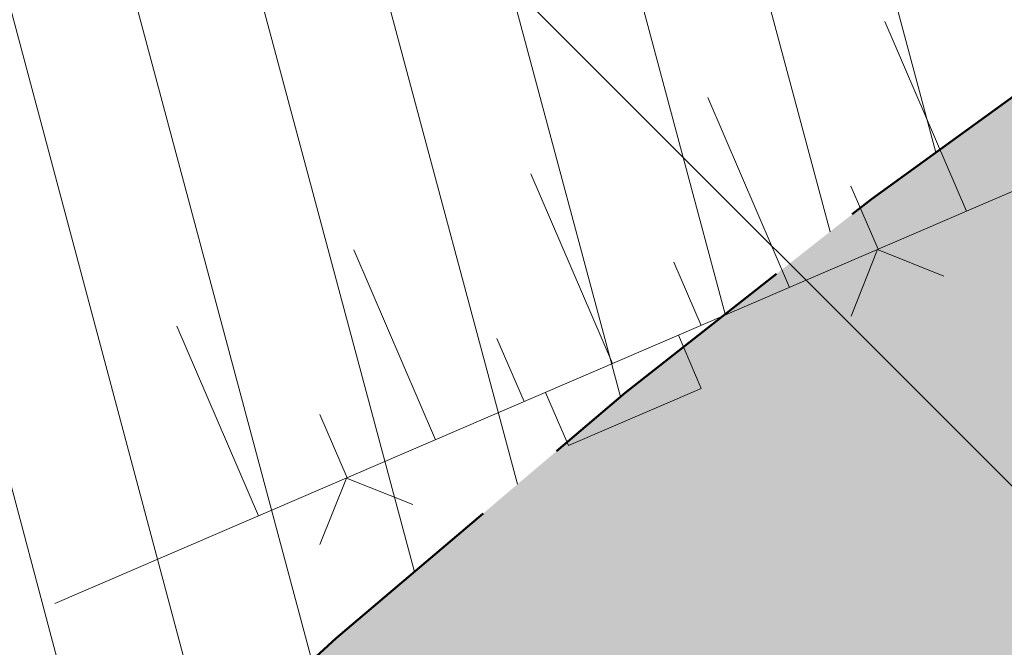
# Model space of a CAD drawing. Units: millimetres. Extents: x 7526349 to 7527866, y 4826781 to 4827692.
# Drawn here: x 7527304 to 7527309, y 4827282 to 4827285 of the extents above; entities that cross this region are included whole.
import ezdxf

# ---------------------------------------------------------------- set-up
doc = ezdxf.new("R2010")
doc.units = ezdxf.units.MM
doc.header["$LTSCALE"] = 0.5
doc.linetypes.add('CRTICE', pattern=[3, 2, -1])
doc.layers.get('0').update_dxf_attribs({"lineweight": 15})
for name, color, linetype, lineweight in [('003_pruzno zemljiste-zastita', 251, 'Continuous', 9), ('Detalj_Linije', 1, 'Continuous', 15), ('granica pdr-a konacna', 80, 'Continuous', 35), ('Javno-ulica', 20, 'Continuous', 100), ('R.Linija', 244, 'CRTICE', 30), ('Topografski_Znaci', 1, 'Continuous', 15)]:
    doc.layers.add(name, color=color, linetype=linetype, lineweight=lineweight)
doc.layers.add('153_industrija_SRAFURA', color=7, linetype='Continuous', lineweight=30, true_color=0xb3dbe6)
doc.layers.get('0').off()
doc.layers.get('0').freeze()

# ---------------------------------------------------------------- blocks, each defined once
blk = doc.blocks.new('L22')
at = {"linetype": 'Continuous'}
for p, q in [((-0.8808063025982535, 0.1312499439999994), (-0.7495563585982544, 0)), ((-0.7495563585982544, 0), (-0.6183064145982541, 0.1312499439999994)), ((-0.1870565985982546, 0.1499999360000004), (0.1879432414017463, 0.1499999360000004)), ((-0.1870565985982546, 0), (-0.1870565985982546, 0.1499999360000004)), ((0.1879432414017463, 0.1499999360000004), (0.1879432414017463, 0)), ((0.6191930574017457, 0.1312499439999994), (0.7504430014017462, 0)), ((0.7504430014017462, 0), (0.8816929454017453, 0.1312499439999994))]:
    blk.add_line(p, q, dxfattribs=at)

msp = doc.modelspace()

# ---------------------------------------------------------------- hatches: boundary and pattern name
at = {"layer": '003_pruzno zemljiste-zastita'}
h = msp.add_hatch(dxfattribs=at)
h.set_pattern_fill('ANSI37', color=256, scale=3)
h.set_pattern_definition([(45, (0, 0), (-6.735192090801863, 6.735192090801865), []), (135, (0, 0), (-6.735192090801865, -6.735192090801863), [])])
h.paths.add_polyline_path([(7526411.856407397, 4827030.446216512), (7526411.856407401, 4826946.016696273), (7526418.459699806, 4826946.640455763), (7526429.51967512, 4826948.094703448), (7526442.604256633, 4826950.569075997), (7526459.929846567, 4826953.807109177), (7526478.775355147, 4826957.757970355), (7526499.516918533, 4826961.982547528), (7526510.034644599, 4826964.058683679), (7526520.234587279, 4826966.097255494), (7526528.953116661, 4826967.887560541), (7526538.774409362, 4826969.695488862), (7526550.535587319, 4826972.021604702), (7526557.673651222, 4826972.884485318), (7526566.002915813, 4826973.885807517), (7526578.589857361, 4826975.047610688), (7526587.429251187, 4826975.951802785), (7526599.235050458, 4826977.579059906), (7526610.829785241, 4826979.202796986), (7526624.886242881, 4826981.633262907), (7526633.954314712, 4826983.555461916), (7526692.910295276, 4826995.191023246), (7526836.255069005, 4827024.672593166), (7526886.095464119, 4827034.791405968), (7526932.447272706, 4827043.782946544), (7526943.642183994, 4827046.627133213), (7526956.62586339, 4827050.535381566), (7526974.459958637, 4827055.907475975), (7526986.698692367, 4827059.783254012), (7526995.520694696, 4827062.632833887), (7527006.162013085, 4827066.455550911), (7527029.24776952, 4827074.937071928), (7527048.556800775, 4827082.041367563), (7527068.397856055, 4827090.745318924), (7527086.322245716, 4827099.104225593), (7527108.175160502, 4827109.095204467), (7527121.305288385, 4827116.469788605), (7527132.215087688, 4827123.478371483), (7527140.018547266, 4827129.397356946), (7527147.778221727, 4827135.297686406), (7527161.987035437, 4827148.382996514), (7527182.178643158, 4827166.893746627), (7527194.117872378, 4827178.138016972), (7527216.868726808, 4827198.087042768), (7527235.41495724, 4827215.946329662), (7527240.121843248, 4827220.905841559), (7527312.214994205, 4827275.13604861), (7527377.394797818, 4827323.747131352), (7527425.082281387, 4827360.055140253), (7527435.642000837, 4827369.152036288), (7527448.865928663, 4827380.845820189), (7527465.665308386, 4827396.546574513), (7527474.317281735, 4827406.153680068), (7527486.542040839, 4827418.594100333), (7527497.927461493, 4827430.851376828), (7527517.482645754, 4827455.057066911), (7527538.184673276, 4827483.522454151), (7527552.72117962, 4827505.436854533), (7527563.049220813, 4827517.943819765), (7527527.821991956, 4827553.809359215), (7527512.872483224, 4827535.705927739), (7527500.372400488, 4827519.576256947), (7527491.283657948, 4827507.274737732), (7527477.955913193, 4827490.919823075), (7527461.771598519, 4827470.703479899), (7527449.316641585, 4827457.988619429), (7527426.964952594, 4827435.462282957), (7527403.125822977, 4827413.739058762), (7527380.513038337, 4827395.010569741), (7527343.652450828, 4827366.904103448), (7527312.487800019, 4827343.501245493), (7527293.14373958, 4827328.788241826), (7527274.832818981, 4827315.214000963), (7527264.751681617, 4827307.852128638), (7527235.048713448, 4827285.850743558), (7527216.977393136, 4827272.027258957), (7527198.991914437, 4827260.259914021), (7527185.99803966, 4827252.435713423), (7527167.984230173, 4827243.311868122), (7527154.345930061, 4827236.632835187), (7527131.518653434, 4827223.741119494), (7527103.154252633, 4827207.778374056), (7527057.44732671, 4827182.526720721), (7527023.514439013, 4827165.698249361), (7526994.86655004, 4827152.916049024), (7526976.759918093, 4827146.193023008), (7526958.931688681, 4827139.741029555), (7526943.110913779, 4827134.957561214), (7526925.247875309, 4827130.350944083), (7526888.286553153, 4827122.452366412), (7526804.63083023, 4827105.008468667), (7526744.144326246, 4827093.194923328), (7526660.458842793, 4827076.101442511), (7526610.952135013, 4827065.66176076), (7526597.630105928, 4827062.397322385), (7526588.819482302, 4827060.036055037), (7526580.551646708, 4827057.546834429), (7526570.144274892, 4827054.096782753), (7526560.276902432, 4827050.83262847), (7526543.981071438, 4827046.524759773), (7526538.163835673, 4827045.169326713), (7526528.491462961, 4827042.859445667), (7526519.936624529, 4827040.996222666), (7526509.779259346, 4827038.585442988), (7526493.472504723, 4827035.181969443), (7526475.36447279, 4827032.506379304), (7526463.90914675, 4827031.297959638), (7526461.068917415, 4827031.097611305), (7526426.597454246, 4827030.50570111), (7526420.069478583, 4827030.616265869)])
at = {"layer": '153_industrija_SRAFURA'}
h = msp.add_hatch(color=256, dxfattribs=at)
h.paths.add_polyline_path([(7527314.125210208, 4827292.832758633), (7527312.578210493, 4827292.360442852), (7527313.488863225, 4827292.63246774), (7527314.402111794, 4827292.823261928), (7527314.9914964, 4827292.893064352)], flags=17)
h.paths.add_polyline_path([(7527311.667060259, 4827292.010765536), (7527312.578210493, 4827292.360442852), (7527311.124464853, 4827291.806327282), (7527309.804834613, 4827291.089144088), (7527310.746825422, 4827291.586613352)], flags=17)
h.paths.add_polyline_path([(7527342.128908207, 4827318.390812386), (7527342.196712075, 4827317.752896382), (7527342.205638353, 4827317.190107371)], flags=17)
h.paths.add_polyline_path([(7527342.065979692, 4827316.199965336), (7527342.161302155, 4827316.67898823), (7527342.205638353, 4827317.190107371)], flags=17)
h.paths.add_polyline_path([(7527341.418341628, 4827314.764947961), (7527341.561633533, 4827315.01222575), (7527340.568538327, 4827313.680391277), (7527341.044061219, 4827314.240817102)], flags=17)
h.paths.add_polyline_path([(7527338.481640085, 4827311.701869897), (7527339.271990348, 4827312.410947938), (7527337.631624619, 4827310.946047673)], flags=17)
h.paths.add_polyline_path([(7527341.810431445, 4827319.951002003), (7527341.601562774, 4827320.754748178), (7527341.599986156, 4827320.753572335), (7527341.99930161, 4827319.122059071)], flags=17)
h.paths.add_polyline_path([(7527331.687202557, 4827303.161034698), (7527331.219098377, 4827302.178591291), (7527330.768929808, 4827301.244501743), (7527330.320245504, 4827300.367215496), (7527329.856283183, 4827299.54890109)], flags=17)
h.paths.add_polyline_path([(7527327.603106812, 4827296.615594469), (7527328.219813464, 4827297.301533546), (7527328.806922041, 4827298.022804594), (7527329.354571562, 4827298.772773826), (7527329.856283183, 4827299.54890109)], flags=17)
h.paths.add_polyline_path([(7527325.055449878, 4827294.350687933), (7527325.681212532, 4827294.832624654), (7527323.896273297, 4827293.588899508), (7527324.459024014, 4827293.935863214)], flags=17)
h.paths.add_polyline_path([(7527321.917490521, 4827292.785526089), (7527322.382995626, 4827292.910194929), (7527320.984236176, 4827292.659198985), (7527321.456372527, 4827292.702936922)], flags=17)
h.paths.add_polyline_path([(7527319.264822916, 4827292.733142214), (7527319.898403979, 4827292.679419182), (7527318.575701116, 4827292.803302657)], flags=17)
h.paths.add_polyline_path([(7527144.728999999, 4827114.619), (7527144.728999998, 4827114.619)], flags=17)
edge = h.paths.add_edge_path()
edge.add_line((7527135.839999999, 4827149.95), (7527137.06, 4827144.47))
edge.add_line((7527137.06, 4827144.47), (7527141.56, 4827124.249999999))
edge.add_line((7527141.56, 4827124.249999999), (7527142.836278414, 4827119.621902071))
edge.add_line((7527142.836278414, 4827119.621902071), (7527144.728999998, 4827114.619))
edge.add_line((7527144.728999998, 4827114.619), (7527181.834, 4827122.082999999))
edge.add_line((7527181.834, 4827122.082999999), (7527190.412999999, 4827123.625))
edge.add_line((7527190.412999999, 4827123.625), (7527200.129999997, 4827130.95))
edge.add_line((7527200.129999997, 4827130.95), (7527216.89, 4827134.65))
edge.add_line((7527216.89, 4827134.65), (7527232.150000002, 4827138.360000001))
edge.add_line((7527232.150000002, 4827138.360000001), (7527248.119266572, 4827142.135614695))
edge.add_line((7527248.119266572, 4827142.135614695), (7527251.31, 4827142.89))
edge.add_line((7527251.31, 4827142.89), (7527275.346, 4827152.343999999))
edge.add_line((7527275.346, 4827152.343999999), (7527297.79, 4827160.111999999))
edge.add_line((7527297.79, 4827160.111999999), (7527328.651000001, 4827178.041999999))
edge.add_line((7527328.651000001, 4827178.041999999), (7527354.996, 4827196.848999999))
edge.add_line((7527354.996, 4827196.848999999), (7527358.922999999, 4827200.2))
edge.add_line((7527358.922999999, 4827200.2), (7527383.025895342, 4827230.45353117))
edge.add_line((7527383.025895342, 4827230.45353117), (7527393.289, 4827246.407))
edge.add_line((7527393.289, 4827246.407), (7527391.929999999, 4827247.466))
edge.add_line((7527391.929999999, 4827247.466), (7527399.201000004, 4827260.782999997))
edge.add_line((7527399.201000004, 4827260.782999997), (7527417.374352098, 4827296.238453981))
edge.add_line((7527417.374352098, 4827296.238453981), (7527437.459322514, 4827335.252884147))
edge.add_line((7527437.459322514, 4827335.252884147), (7527462.609099306, 4827379.602561446))
edge.add_line((7527462.609099306, 4827379.602561446), (7527466.026142636, 4827386.397203069))
edge.add_line((7527466.026142636, 4827386.397203069), (7527475.114370751, 4827406.964830804))
edge.add_line((7527475.114370751, 4827406.964830804), (7527489.143420295, 4827421.394684362))
edge.add_line((7527489.143420295, 4827421.394684362), (7527498.181656889, 4827440.223488937))
edge.add_arc((7527757.924045254, 4827312.659548185), 289.3763419739436, 147.5597999465916, 153.8435537368161, ccw=False)
edge.add_line((7527513.704369495, 4827467.886534453), (7527532.011170562, 4827499.436080231))
edge.add_line((7527532.011170562, 4827499.436080231), (7527550.791257294, 4827528.002495136))
edge.add_line((7527550.791257294, 4827528.002495136), (7527548.740000002, 4827529.369999998))
edge.add_line((7527548.740000002, 4827529.369999998), (7527548.398762349, 4827530.041921553))
edge.add_line((7527548.398762349, 4827530.041921553), (7527537.437558785, 4827516.768214626))
edge.add_line((7527537.437558785, 4827516.768214626), (7527522.577779085, 4827494.366465939))
edge.add_line((7527522.577779085, 4827494.366465939), (7527502.400162521, 4827466.622146286))
edge.add_line((7527502.400162521, 4827466.622146286), (7527483.560080604, 4827443.301620233))
edge.add_line((7527483.560080604, 4827443.301620233), (7527472.802834787, 4827431.720622013))
edge.add_line((7527472.802834787, 4827431.720622013), (7527460.475482812, 4827419.175799007))
edge.add_line((7527460.475482812, 4827419.175799007), (7527452.094211653, 4827409.869279732))
edge.add_line((7527452.094211653, 4827409.869279732), (7527436.083621041, 4827394.905730251))
edge.add_line((7527436.083621041, 4827394.905730251), (7527423.147866591, 4827383.466775103))
edge.add_line((7527423.147866591, 4827383.466775103), (7527413.116049518, 4827374.824651862))
edge.add_line((7527413.116049518, 4827374.824651862), (7527365.960135737, 4827338.921366364))
edge.add_line((7527365.960135737, 4827338.921366364), (7527345.904206904, 4827323.963659192))
edge.add_line((7527345.904206904, 4827323.963659192), (7527346.105923745, 4827323.236648834))
edge.add_line((7527346.105923745, 4827323.236648834), (7527346.399561427, 4827322.17112754))
edge.add_line((7527346.399561427, 4827322.17112754), (7527346.66870492, 4827321.135438359))
edge.add_line((7527346.66870492, 4827321.135438359), (7527346.9013602, 4827320.114324437))
edge.add_line((7527346.9013602, 4827320.114324437), (7527347.082522701, 4827319.092196794))
edge.add_line((7527347.082522701, 4827319.092196794), (7527347.192511346, 4827318.057395752))
edge.add_line((7527347.192511346, 4827318.057395752), (7527347.209072415, 4827317.013244102))
edge.add_line((7527347.209072415, 4827317.013244102), (7527347.118828925, 4827315.972893869))
edge.add_line((7527347.118828925, 4827315.972893869), (7527346.914634469, 4827314.946757769))
edge.add_line((7527346.914634469, 4827314.946757769), (7527346.594576306, 4827313.945641017))
edge.add_line((7527346.594576306, 4827313.945641017), (7527346.162362413, 4827312.979188725))
edge.add_line((7527346.162362413, 4827312.979188725), (7527345.625396449, 4827312.052550511))
edge.add_line((7527345.625396449, 4827312.052550511), (7527344.991709094, 4827311.165154077))
edge.add_line((7527344.991709094, 4827311.165154077), (7527344.269975991, 4827310.314558075))
edge.add_line((7527344.269975991, 4827310.314558075), (7527343.47981646, 4827309.50337322))
edge.add_line((7527343.47981646, 4827309.50337322), (7527342.653318868, 4827308.727220012))
edge.add_line((7527342.653318868, 4827308.727220012), (7527341.812376337, 4827307.972752138))
edge.add_line((7527341.812376337, 4827307.972752138), (7527340.976797769, 4827307.22976702))
edge.add_line((7527340.976797769, 4827307.22976702), (7527340.167694831, 4827306.49250083))
edge.add_line((7527340.167694831, 4827306.49250083), (7527339.407109439, 4827305.758766302))
edge.add_line((7527339.407109439, 4827305.758766302), (7527338.717199801, 4827305.029707859))
edge.add_line((7527338.717199801, 4827305.029707859), (7527338.113747469, 4827304.303628819))
edge.add_line((7527338.113747469, 4827304.303628819), (7527337.585124917, 4827303.553896179))
edge.add_line((7527337.585124917, 4827303.553896179), (7527337.09888751, 4827302.751143525))
edge.add_line((7527337.09888751, 4827302.751143525), (7527336.636984759, 4827301.890751327))
edge.add_line((7527336.636984759, 4827301.890751327), (7527336.185314735, 4827300.977386582))
edge.add_line((7527336.185314735, 4827300.977386582), (7527335.728134225, 4827300.017869445))
edge.add_line((7527335.728134225, 4827300.017869445), (7527335.247448615, 4827299.020457602))
edge.add_line((7527335.247448615, 4827299.020457602), (7527334.722836325, 4827297.994713885))
edge.add_line((7527334.722836325, 4827297.994713885), (7527334.134187076, 4827296.956482654))
edge.add_line((7527334.134187076, 4827296.956482654), (7527333.47642766, 4827295.93895588))
edge.add_line((7527333.47642766, 4827295.93895588), (7527332.767514971, 4827294.968147548))
edge.add_line((7527332.767514971, 4827294.968147548), (7527332.020066568, 4827294.049896815))
edge.add_line((7527332.020066568, 4827294.049896815), (7527331.243317915, 4827293.185949173))
edge.add_line((7527331.243317915, 4827293.185949173), (7527330.446033278, 4827292.378309398))
edge.add_line((7527330.446033278, 4827292.378309398), (7527329.636498556, 4827291.629176183))
edge.add_line((7527329.636498556, 4827291.629176183), (7527328.822420464, 4827290.940862043))
edge.add_line((7527328.822420464, 4827290.940862043), (7527328.010098703, 4827290.315245159))
edge.add_line((7527328.010098703, 4827290.315245159), (7527327.200629191, 4827289.752244815))
edge.add_line((7527327.200629191, 4827289.752244815), (7527326.386796482, 4827289.250476616))
edge.add_line((7527326.386796482, 4827289.250476616), (7527325.563009555, 4827288.811334018))
edge.add_line((7527325.563009555, 4827288.811334018), (7527324.725753012, 4827288.437717014))
edge.add_line((7527324.725753012, 4827288.437717014), (7527323.87347655, 4827288.133160619))
edge.add_line((7527323.87347655, 4827288.133160619), (7527323.006927138, 4827287.901086453))
edge.add_line((7527323.006927138, 4827287.901086453), (7527322.128943174, 4827287.743833935))
edge.add_line((7527322.128943174, 4827287.743833935), (7527321.247658237, 4827287.662193142))
edge.add_line((7527321.247658237, 4827287.662193142), (7527320.387067609, 4827287.651039486))
edge.add_line((7527320.387067609, 4827287.651039486), (7527319.570061288, 4827287.689317938))
edge.add_line((7527319.570061288, 4827287.689317938), (7527318.800346692, 4827287.754584092))
edge.add_line((7527318.800346692, 4827287.754584092), (7527318.077548775, 4827287.828173163))
edge.add_line((7527318.077548775, 4827287.828173163), (7527317.402714091, 4827287.894608116))
edge.add_line((7527317.402714091, 4827287.894608116), (7527316.778548569, 4827287.941328344))
edge.add_line((7527316.778548569, 4827287.941328344), (7527316.208806106, 4827287.958883187))
edge.add_line((7527316.208806106, 4827287.958883187), (7527315.693046801, 4827287.941207211))
edge.add_line((7527315.693046801, 4827287.941207211), (7527315.208959474, 4827287.883875427))
edge.add_line((7527315.208959474, 4827287.883875427), (7527314.717847068, 4827287.781273137))
edge.add_line((7527314.717847068, 4827287.781273137), (7527314.191833214, 4827287.62414534))
edge.add_line((7527314.191833214, 4827287.62414534), (7527313.611364833, 4827287.401375683))
edge.add_line((7527313.611364833, 4827287.401375683), (7527312.962382649, 4827287.102248548))
edge.add_line((7527312.962382649, 4827287.102248548), (7527312.234911621, 4827286.718068074))
edge.add_line((7527312.234911621, 4827286.718068074), (7527311.421151527, 4827286.24245805))
edge.add_line((7527311.421151527, 4827286.24245805), (7527310.517841451, 4827285.6733104))
edge.add_line((7527310.517841451, 4827285.6733104), (7527309.526883708, 4827285.008414419))
edge.add_line((7527309.526883708, 4827285.008414419), (7527308.418482194, 4827284.205254369))
edge.add_line((7527308.418482194, 4827284.205254369), (7527307.140033692, 4827283.199582427))
edge.add_line((7527307.140033692, 4827283.199582427), (7527305.641421543, 4827281.926869893))
edge.add_line((7527305.641421543, 4827281.926869893), (7527303.877767382, 4827280.325673204))
edge.add_line((7527303.877767382, 4827280.325673204), (7527301.80695228, 4827278.336828993))
edge.add_line((7527301.80695228, 4827278.336828993), (7527299.387893239, 4827275.902454881))
edge.add_line((7527299.387893239, 4827275.902454881), (7527296.579315139, 4827272.964854858))
edge.add_line((7527296.579315139, 4827272.964854858), (7527293.358413936, 4827269.489473979))
edge.add_line((7527293.358413936, 4827269.489473979), (7527289.780499898, 4827265.537915969))
edge.add_line((7527289.780499898, 4827265.537915969), (7527285.92109914, 4827261.196826803))
edge.add_line((7527285.92109914, 4827261.196826803), (7527281.854986517, 4827256.552210563))
edge.add_line((7527281.854986517, 4827256.552210563), (7527277.656371907, 4827251.689527636))
edge.add_line((7527277.656371907, 4827251.689527636), (7527273.399201807, 4827246.693988556))
edge.add_line((7527273.399201807, 4827246.693988556), (7527269.157316385, 4827241.650717339))
edge.add_line((7527269.157316385, 4827241.650717339), (7527265.004323702, 4827236.644593219))
edge.add_line((7527265.004323702, 4827236.644593219), (7527261.002317552, 4827231.749334188))
edge.add_line((7527261.002317552, 4827231.749334188), (7527257.171014979, 4827226.998370803))
edge.add_line((7527257.171014979, 4827226.998370803), (7527253.520304015, 4827222.415987441))
edge.add_line((7527253.520304015, 4827222.415987441), (7527250.060244665, 4827218.026683224))
edge.add_line((7527250.060244665, 4827218.026683224), (7527246.800847374, 4827213.854898435))
edge.add_line((7527246.800847374, 4827213.854898435), (7527243.752054406, 4827209.924989908))
edge.add_line((7527243.752054406, 4827209.924989908), (7527240.923706152, 4827206.261187777))
edge.add_line((7527240.923706152, 4827206.261187777), (7527238.325947299, 4827202.888127348))
edge.add_line((7527238.325947299, 4827202.888127348), (7527235.967542362, 4827199.825319569))
edge.add_line((7527235.967542362, 4827199.825319569), (7527233.847043335, 4827197.065643582))
edge.add_line((7527233.847043335, 4827197.065643582), (7527231.958933081, 4827194.593388736))
edge.add_line((7527231.958933081, 4827194.593388736), (7527230.297714122, 4827192.392977255))
edge.add_line((7527230.297714122, 4827192.392977255), (7527228.858330363, 4827190.449634292))
edge.add_line((7527228.858330363, 4827190.449634292), (7527227.636332034, 4827188.74987608))
edge.add_line((7527227.636332034, 4827188.74987608), (7527226.628064881, 4827187.282352933))
edge.add_line((7527226.628064881, 4827187.282352933), (7527225.830354592, 4827186.038679593))
edge.add_line((7527225.830354592, 4827186.038679593), (7527225.236373925, 4827185.010789675))
edge.add_line((7527225.236373925, 4827185.010789675), (7527224.843963701, 4827184.217626203))
edge.add_line((7527224.843963701, 4827184.217626203), (7527220.877486797, 4827187.461020737))
edge.add_line((7527220.877486797, 4827187.461020737), (7527221.559155202, 4827188.640655231))
edge.add_line((7527221.559155202, 4827188.640655231), (7527222.46216058, 4827190.048489255))
edge.add_line((7527222.46216058, 4827190.048489255), (7527223.545462391, 4827191.625224637))
edge.add_line((7527223.545462391, 4827191.625224637), (7527224.819299658, 4827193.397089133))
edge.add_line((7527224.819299658, 4827193.397089133), (7527226.293431694, 4827195.387346438))
edge.add_line((7527226.293431694, 4827195.387346438), (7527227.976821563, 4827197.617125133))
edge.add_line((7527227.976821563, 4827197.617125133), (7527229.877827192, 4827200.106264747))
edge.add_line((7527229.877827192, 4827200.106264747), (7527232.004363267, 4827202.873797589))
edge.add_line((7527232.004363267, 4827202.873797589), (7527234.364327529, 4827205.938630387))
edge.add_line((7527234.364327529, 4827205.938630387), (7527236.964086957, 4827209.314288932))
edge.add_line((7527236.964086957, 4827209.314288932), (7527239.797832869, 4827212.98508254))
edge.add_line((7527239.797832869, 4827212.98508254), (7527242.855538978, 4827216.926480143))
edge.add_line((7527242.855538978, 4827216.926480143), (7527246.126875432, 4827221.113546258))
edge.add_line((7527246.126875432, 4827221.113546258), (7527245.329999999, 4827227.010000002))
edge.add_line((7527245.329999999, 4827227.010000002), (7527238.339999999, 4827234.07))
edge.add_line((7527238.339999999, 4827234.07), (7527238.11563036, 4827233.906953584))
edge.add_line((7527238.11563036, 4827233.906953584), (7527233.394400029, 4827238.887499992))
edge.add_line((7527233.394400029, 4827238.887499992), (7527232.997670916, 4827239.322246301))
edge.add_line((7527232.997670916, 4827239.322246301), (7527227.432471849, 4827235.135969329))
edge.add_line((7527227.432471849, 4827235.135969329), (7527224.13, 4827231.58))
edge.add_line((7527224.13, 4827231.58), (7527217.54, 4827226.07))
edge.add_line((7527217.54, 4827226.07), (7527210.63, 4827219.53))
edge.add_line((7527210.63, 4827219.53), (7527201.210000003, 4827210.53))
edge.add_line((7527201.210000003, 4827210.53), (7527193.030000001, 4827202.780000001))
edge.add_line((7527193.030000001, 4827202.780000001), (7527184.940741172, 4827195.115971158))
edge.add_line((7527184.940741172, 4827195.115971158), (7527181.33734823, 4827192.201171645))
edge.add_line((7527181.33734823, 4827192.201171645), (7527169.24511925, 4827180.812807347))
edge.add_line((7527169.24511925, 4827180.812807347), (7527149.13174742, 4827162.373780401))
edge.add_line((7527149.13174742, 4827162.373780401), (7527135.839999999, 4827149.95))
at = {"layer": 'granica pdr-a konacna', "linetype": 'ByBlock', "lineweight": 0}
h = msp.add_hatch(dxfattribs=at)
h.set_pattern_fill('ANSI31', color=5, scale=0.2, angle=60.0001403060998)
h.set_pattern_definition([(105.0001403060998, (0, 0), (-0.6133624972306508, -0.1643515956447634), [])])
h.paths.add_polyline_path([(7527224.843963701, 4827184.217626203), (7527220.877486793, 4827187.461020733), (7527221.559155195, 4827188.640655223), (7527222.462160572, 4827190.048489272), (7527223.545462391, 4827191.625224656), (7527224.819299717, 4827193.397089194), (7527226.293431676, 4827195.387346426), (7527227.976821619, 4827197.617125167), (7527229.877827087, 4827200.106264499), (7527232.00436341, 4827202.873798001), (7527234.364327529, 4827205.938630387), (7527236.964087168, 4827209.314289085), (7527239.797832675, 4827212.985082436), (7527242.855538944, 4827216.926480162), (7527246.12687543, 4827221.113546257), (7527249.601613537, 4827225.521471476), (7527253.269593108, 4827230.125530444), (7527257.120703301, 4827234.901056058), (7527261.144661649, 4827239.823167045), (7527265.319947203, 4827244.856163563), (7527269.583148412, 4827249.924777603), (7527273.861300613, 4827254.944937908), (7527278.081671673, 4827259.83281837), (7527282.171635476, 4827264.504679178), (7527286.058829192, 4827268.877030136), (7527289.671455357, 4827272.866925294), (7527292.938467365, 4827276.392060118), (7527295.80721959, 4827279.392598583), (7527298.30141838, 4827281.902588157), (7527300.464915499, 4827283.980445667), (7527302.341754854, 4827285.684401594), (7527303.974944533, 4827287.071405546), (7527305.404733009, 4827288.196126763), (7527306.666130615, 4827289.110149481), (7527307.791660978, 4827289.865338709), (7527308.826241612, 4827290.517195866), (7527309.804834601, 4827291.089144083), (7527310.746825431, 4827291.586613358), (7527311.667060267, 4827292.010765539), (7527312.578210486, 4827292.360442847), (7527313.488863229, 4827292.63246774), (7527314.402111787, 4827292.823261926), (7527315.312726207, 4827292.931108477), (7527316.200161049, 4827292.96152243), (7527317.042277622, 4827292.935575222), (7527317.834313695, 4827292.876289493), (7527318.575701132, 4827292.803302656), (7527319.26482294, 4827292.733142208), (7527319.898403972, 4827292.679419183), (7527320.471746667, 4827292.652556882), (7527320.984236176, 4827292.659198985), (7527321.456372527, 4827292.702936922), (7527321.917490529, 4827292.785526092), (7527322.382995628, 4827292.91019493), (7527322.862998111, 4827293.081721227), (7527323.365516808, 4827293.305964957), (7527323.896273295, 4827293.588899506), (7527324.459024014, 4827293.935863214), (7527325.055449876, 4827294.350687933), (7527325.681212531, 4827294.832624653), (7527326.322706226, 4827295.375016332), (7527326.967134212, 4827295.971361857), (7527327.603106813, 4827296.61559447), (7527328.219813458, 4827297.301533542), (7527328.806922047, 4827298.0228046), (7527329.354571564, 4827298.772773833), (7527329.856283182, 4827299.548901092), (7527330.320245503, 4827300.367215496), (7527330.768929832, 4827301.244501758), (7527331.219098457, 4827302.178591489), (7527331.687202527, 4827303.161034683), (7527332.192119935, 4827304.18207603), (7527332.754980204, 4827305.230523086), (7527333.398553967, 4827306.29302988), (7527334.141663398, 4827307.346964095), (7527334.974821228, 4827308.34942677), (7527335.853696216, 4827309.278173367), (7527336.747450926, 4827310.140375943), (7527337.631624624, 4827310.946047687), (7527338.481640212, 4827311.701870034), (7527339.271990371, 4827312.410947955), (7527339.975865015, 4827313.071947538), (7527340.568538333, 4827313.680391282), (7527341.044061213, 4827314.240817093), (7527341.418341631, 4827314.764947967), (7527341.704925437, 4827315.259503534), (7527341.916713506, 4827315.733072449), (7527342.065979691, 4827316.199965334), (7527342.161302152, 4827316.678988227), (7527342.205638353, 4827317.190107369), (7527342.196712074, 4827317.752896407), (7527342.128908205, 4827318.390812381), (7527341.999301612, 4827319.12205907), (7527341.810431448, 4827319.951002028), (7527341.601562776, 4827320.754748178), (7527345.904206905, 4827323.963659192), (7527346.105923926, 4827323.236648228), (7527346.399561443, 4827322.171127578), (7527346.66870494, 4827321.135438278), (7527346.901360195, 4827320.114324471), (7527347.082522701, 4827319.092196798), (7527347.192511346, 4827318.057395763), (7527347.209072415, 4827317.013244105), (7527347.118828926, 4827315.972893882), (7527346.914634467, 4827314.946757764), (7527346.594576308, 4827313.945641021), (7527346.162362413, 4827312.979188722), (7527345.625396454, 4827312.052550515), (7527344.991709093, 4827311.165154078), (7527344.269975993, 4827310.314558077), (7527343.479816472, 4827309.503373228), (7527342.653318862, 4827308.727220006), (7527341.812376333, 4827307.972752159), (7527340.976797776, 4827307.229767026), (7527340.167694857, 4827306.492500848), (7527339.407109452, 4827305.758766313), (7527338.717199812, 4827305.029707869), (7527338.113747474, 4827304.303628827), (7527337.585124913, 4827303.55389617), (7527337.098887498, 4827302.751143506), (7527336.636984763, 4827301.890751341), (7527336.185314712, 4827300.977386527), (7527335.72813424, 4827300.017869457), (7527335.247448611, 4827299.020457634), (7527334.722836332, 4827297.994713885), (7527334.134187064, 4827296.956482647), (7527333.47642766, 4827295.93895587), (7527332.767514966, 4827294.968147548), (7527332.020066582, 4827294.049896824), (7527331.243317916, 4827293.185949169), (7527330.446033285, 4827292.378309405), (7527329.636498554, 4827291.629176182), (7527328.822420464, 4827290.940862043), (7527328.010098695, 4827290.315245153), (7527327.200629201, 4827289.752244821), (7527326.386796472, 4827289.250476612), (7527325.563009553, 4827288.811334017), (7527324.725753011, 4827288.437717012), (7527323.873476553, 4827288.13316062), (7527323.006927133, 4827287.901086451), (7527322.128943168, 4827287.743833934), (7527321.247658228, 4827287.662193141), (7527320.387067618, 4827287.651039486), (7527319.570061299, 4827287.689317936), (7527318.80034672, 4827287.754584089), (7527318.077548613, 4827287.828173165), (7527317.402714129, 4827287.894608112), (7527316.778548582, 4827287.941328344), (7527316.208806117, 4827287.958883188), (7527315.693046805, 4827287.941207211), (7527315.208959476, 4827287.883875427), (7527314.717847064, 4827287.781273136), (7527314.19183322, 4827287.624145342), (7527313.611364832, 4827287.401375683), (7527312.96238264, 4827287.102248543), (7527312.234911618, 4827286.718068072), (7527311.421151533, 4827286.242458054), (7527310.517841468, 4827285.67331041), (7527309.526883684, 4827285.008414404), (7527308.418482187, 4827284.205254365), (7527307.140033679, 4827283.199582417), (7527305.641421558, 4827281.926869908), (7527303.877767373, 4827280.325673195), (7527301.806952273, 4827278.336828991), (7527299.387893247, 4827275.902454898), (7527296.579315128, 4827272.964854849), (7527293.358413909, 4827269.489473968), (7527289.780499928, 4827265.53791601), (7527285.921099123, 4827261.196826774), (7527281.854986567, 4827256.552210632), (7527277.656371973, 4827251.689527718), (7527273.399201764, 4827246.693988547), (7527269.15731635, 4827241.650717328), (7527265.004323607, 4827236.64459314), (7527261.002317561, 4827231.749334234), (7527257.171014944, 4827226.998370783), (7527253.520304014, 4827222.415987468), (7527250.060244644, 4827218.026683149), (7527246.800847403, 4827213.854898396), (7527243.75205441, 4827209.924989927), (7527240.923705835, 4827206.261187684), (7527238.325947299, 4827202.888127348), (7527235.967542527, 4827199.825320049), (7527233.847043253, 4827197.065643331), (7527231.958933097, 4827194.59338887), (7527230.297714068, 4827192.392977193), (7527228.858330371, 4827190.449634342), (7527227.636332038, 4827188.749876087), (7527226.62806487, 4827187.282352917), (7527225.830354601, 4827186.038679612), (7527225.236373927, 4827185.010789678)])
at = {"layer": 'Javno-ulica', "linetype": 'ByBlock', "lineweight": 0, "true_color": 0xffffff, "transparency": 33554687}
h = msp.add_hatch(dxfattribs=at)
h.set_pattern_fill('ANSI31', scale=0.3)
h.set_pattern_definition([(45, (0, 0), (-0.6735192090801864, 0.6735192090801865), [])])
edge = h.paths.add_edge_path()
edge.add_line((7526914.803818629, 4827038.768179104), (7526914.543428774, 4827040.15072845))
edge.add_line((7526914.543428774, 4827040.15072845), (7526896.377658192, 4827036.729380531))
edge.add_line((7526896.377658192, 4827036.729380531), (7526896.433957613, 4827036.512789155))
edge.add_line((7526896.433957613, 4827036.512789155), (7526899.947030649, 4827022.98270533))
edge.add_line((7526899.947030649, 4827022.98270533), (7526899.519999999, 4827021.37))
edge.add_line((7526899.519999999, 4827021.37), (7526900.164048436, 4827021.479927944))
edge.add_line((7526900.164048436, 4827021.479927944), (7526904.5, 4827022.219999999))
edge.add_line((7526904.5, 4827022.219999999), (7526905.39, 4827022.030000001))
edge.add_line((7526905.39, 4827022.030000001), (7526912.09, 4827023.53))
edge.add_line((7526912.09, 4827023.53), (7526911.89, 4827024.75))
edge.add_line((7526911.89, 4827024.75), (7526920.959297958, 4827026.573301361))
edge.add_line((7526920.959297958, 4827026.573301361), (7526928.349999999, 4827027.91))
edge.add_line((7526928.349999999, 4827027.91), (7526931.95, 4827029.45))
edge.add_line((7526931.95, 4827029.45), (7526991.569999998, 4827053.66))
edge.add_line((7526991.569999998, 4827053.66), (7527009.730000002, 4827060.68))
edge.add_line((7527009.730000002, 4827060.68), (7527022.38, 4827065.25))
edge.add_line((7527022.38, 4827065.25), (7527022.724172865, 4827066.188550272))
edge.add_line((7527022.724172865, 4827066.188550272), (7527032.764905709, 4827069.209263116))
edge.add_line((7527032.764905709, 4827069.209263116), (7527064.612065224, 4827076.511749058))
edge.add_line((7527064.612065224, 4827076.511749058), (7527073.741535969, 4827078.605117282))
edge.add_line((7527073.741535969, 4827078.605117282), (7527146.546335505, 4827095.299102969))
edge.add_line((7527146.546335505, 4827095.299102969), (7527150.22, 4827080.47))
edge.add_line((7527150.22, 4827080.47), (7527151.599790485, 4827074.699809679))
edge.add_line((7527151.599790485, 4827074.699809679), (7527154.824520713, 4827075.361434109))
edge.add_line((7527154.824520713, 4827075.361434109), (7527155.449, 4827076.286))
edge.add_line((7527155.449, 4827076.286), (7527154.711, 4827079.481000002))
edge.add_line((7527154.711, 4827079.481000002), (7527154.213999999, 4827082.643999998))
edge.add_line((7527154.213999999, 4827082.643999998), (7527155.173999999, 4827087.039))
edge.add_line((7527155.173999999, 4827087.039), (7527167.122, 4827090.463000001))
edge.add_line((7527167.122, 4827090.463000001), (7527200.46, 4827098.509999999))
edge.add_line((7527200.46, 4827098.509999999), (7527206.099999999, 4827108.049999999))
edge.add_line((7527206.099999999, 4827108.049999999), (7527211.059999999, 4827116.150000001))
edge.add_line((7527211.059999999, 4827116.150000001), (7527224.139999999, 4827120.32))
edge.add_line((7527224.139999999, 4827120.32), (7527238.67, 4827124.849999997))
edge.add_line((7527238.67, 4827124.849999997), (7527254.219999998, 4827130.45))
edge.add_line((7527254.219999998, 4827130.45), (7527254.445000002, 4827130.121999999))
edge.add_line((7527254.445000002, 4827130.121999999), (7527279.772000001, 4827137.91))
edge.add_line((7527279.772000001, 4827137.91), (7527294.643304566, 4827142.712644107))
edge.add_line((7527294.643304566, 4827142.712644107), (7527299.246174132, 4827144.215312445))
edge.add_line((7527299.246174132, 4827144.215312445), (7527321.792999998, 4827152.79))
edge.add_line((7527321.792999998, 4827152.79), (7527336.775000001, 4827158.748))
edge.add_line((7527336.775000001, 4827158.748), (7527340.466, 4827160.432))
edge.add_line((7527340.466, 4827160.432), (7527346.252, 4827165.968))
edge.add_line((7527346.252, 4827165.968), (7527355.400000001, 4827172.72))
edge.add_line((7527355.400000001, 4827172.72), (7527366.012999997, 4827180.546))
edge.add_line((7527366.012999997, 4827180.546), (7527380.615000001, 4827193.752))
edge.add_line((7527380.615000001, 4827193.752), (7527390.957000001, 4827203.365))
edge.add_line((7527390.957000001, 4827203.365), (7527393.749049691, 4827204.314304017))
edge.add_line((7527393.749049691, 4827204.314304017), (7527401.185670806, 4827207.865673984))
edge.add_line((7527401.185670806, 4827207.865673984), (7527403.287069951, 4827208.573365313))
edge.add_line((7527403.287069951, 4827208.573365313), (7527407.911257774, 4827209.497323567))
edge.add_line((7527407.911257774, 4827209.497323567), (7527419.959873583, 4827211.813661771))
edge.add_line((7527419.959873583, 4827211.813661771), (7527423.04071042, 4827212.77479791))
edge.add_line((7527423.04071042, 4827212.77479791), (7527424.538320145, 4827213.392826161))
edge.add_line((7527424.538320145, 4827213.392826161), (7527425.98968506, 4827214.095181265))
edge.add_line((7527425.98968506, 4827214.095181265), (7527427.377202787, 4827214.870323147))
edge.add_line((7527427.377202787, 4827214.870323147), (7527428.731087406, 4827215.734505139))
edge.add_line((7527428.731087406, 4827215.734505139), (7527432.563173881, 4827218.624994809))
edge.add_line((7527432.563173881, 4827218.624994809), (7527441.143848002, 4827225.228109859))
edge.add_line((7527441.143848002, 4827225.228109859), (7527449.802288253, 4827231.891068541))
edge.add_line((7527449.802288253, 4827231.891068541), (7527453.053036572, 4827234.392627841))
edge.add_line((7527453.053036572, 4827234.392627841), (7527455.17174205, 4827236.023042401))
edge.add_line((7527455.17174205, 4827236.023042401), (7527459.322408924, 4827239.217119059))
edge.add_line((7527459.322408924, 4827239.217119059), (7527462.586, 4827241.695))
edge.add_line((7527462.586, 4827241.695), (7527466.659, 4827242.264999997))
edge.add_line((7527466.659, 4827242.264999997), (7527468.402000003, 4827242.249))
edge.add_line((7527468.402000003, 4827242.249), (7527470.033000002, 4827240.805))
edge.add_line((7527470.033000002, 4827240.805), (7527470.284214961, 4827240.518512808))
edge.add_line((7527470.284214961, 4827240.518512808), (7527471.47, 4827242.110000001))
edge.add_line((7527471.47, 4827242.110000001), (7527466.490000001, 4827247.98))
edge.add_line((7527466.490000001, 4827247.98), (7527464.31891015, 4827252.525719372))
edge.add_line((7527464.31891015, 4827252.525719372), (7527425.443806531, 4827222.610029979))
edge.add_line((7527425.443806531, 4827222.610029979), (7527424.098299968, 4827221.687581256))
edge.add_line((7527424.098299968, 4827221.687581256), (7527422.886237347, 4827220.961530015))
edge.add_line((7527422.886237347, 4827220.961530015), (7527421.472464219, 4827220.237570674))
edge.add_line((7527421.472464219, 4827220.237570674), (7527419.050170673, 4827219.344412475))
edge.add_line((7527419.050170673, 4827219.344412475), (7527417.058187251, 4827218.8539949))
edge.add_line((7527417.058187251, 4827218.8539949), (7527406.897011905, 4827216.938235063))
edge.add_line((7527406.897011905, 4827216.938235063), (7527402.9188332, 4827219.063624252))
edge.add_line((7527402.9188332, 4827219.063624252), (7527397.80437134, 4827226.991632465))
edge.add_line((7527397.80437134, 4827226.991632465), (7527397.823629589, 4827228.772930078))
edge.add_line((7527397.823629589, 4827228.772930078), (7527408.868461817, 4827247.103008565))
edge.add_line((7527408.868461817, 4827247.103008565), (7527411.936578634, 4827252.638346291))
edge.add_line((7527411.936578634, 4827252.638346291), (7527448.624267933, 4827324.872075807))
edge.add_line((7527448.624267933, 4827324.872075807), (7527450.329513897, 4827328.046836017))
edge.add_line((7527450.329513897, 4827328.046836017), (7527475.525815733, 4827372.478556617))
edge.add_line((7527475.525815733, 4827372.478556617), (7527479.447125065, 4827380.275909188))
edge.add_line((7527479.447125065, 4827380.275909188), (7527500.764566872, 4827428.519549403))
edge.add_line((7527500.764566872, 4827428.519549403), (7527510.823009619, 4827447.96192101))
edge.add_line((7527510.823009619, 4827447.96192101), (7527557.553214522, 4827526.135163216))
edge.add_line((7527557.553214522, 4827526.135163216), (7527554.23, 4827525.71))
edge.add_line((7527554.23, 4827525.71), (7527549.968301041, 4827528.551132639))
edge.add_line((7527549.968301041, 4827528.551132639), (7527504.170925877, 4827451.938387032))
edge.add_line((7527504.170925877, 4827451.938387032), (7527493.675772025, 4827431.651878834))
edge.add_line((7527493.675772025, 4827431.651878834), (7527489.143420294, 4827421.394684361))
edge.add_line((7527489.143420294, 4827421.394684361), (7527475.114370751, 4827406.964830804))
edge.add_line((7527475.114370751, 4827406.964830804), (7527466.026142636, 4827386.397203069))
edge.add_line((7527466.026142636, 4827386.397203069), (7527462.609099306, 4827379.602561446))
edge.add_line((7527462.609099306, 4827379.602561446), (7527437.459322514, 4827335.252884147))
edge.add_line((7527437.459322514, 4827335.252884147), (7527435.547704194, 4827331.693907964))
edge.add_line((7527435.547704194, 4827331.693907964), (7527399.201, 4827260.782999998))
edge.add_line((7527399.201, 4827260.782999998), (7527394.487999997, 4827252.076))
edge.add_line((7527394.487999997, 4827252.076), (7527391.93, 4827247.466))
edge.add_line((7527391.93, 4827247.466), (7527393.289, 4827246.407))
edge.add_line((7527393.289, 4827246.407), (7527383.025895342, 4827230.45353117))
edge.add_line((7527383.025895342, 4827230.45353117), (7527372.553273457, 4827217.408865491))
edge.add_line((7527372.553273457, 4827217.408865491), (7527358.922999999, 4827200.2))
edge.add_line((7527358.922999999, 4827200.2), (7527354.996, 4827196.848999999))
edge.add_line((7527354.996, 4827196.848999999), (7527328.651000001, 4827178.041999999))
edge.add_line((7527328.651000001, 4827178.041999999), (7527297.79, 4827160.111999999))
edge.add_line((7527297.79, 4827160.111999999), (7527275.346, 4827152.343999999))
edge.add_line((7527275.346, 4827152.343999999), (7527251.31, 4827142.89))
edge.add_line((7527251.31, 4827142.89), (7527248.119266572, 4827142.135614695))
edge.add_line((7527248.119266572, 4827142.135614695), (7527232.150000002, 4827138.360000001))
edge.add_line((7527232.150000002, 4827138.360000001), (7527216.89, 4827134.65))
edge.add_line((7527216.89, 4827134.65), (7527200.129999997, 4827130.95))
edge.add_line((7527200.129999997, 4827130.95), (7527190.412999999, 4827123.625))
edge.add_line((7527190.412999999, 4827123.625), (7527190.607999999, 4827122.893000001))
edge.add_line((7527190.607999999, 4827122.893000001), (7527192.135821999, 4827122.406630384))
edge.add_line((7527192.135821999, 4827122.406630384), (7527171.848366736, 4827110.472784219))
edge.add_arc((7527156.764472065, 4827136.11529998), 29.74999988217308, 282.91455093746174, 300.4656476247966, ccw=False)
edge.add_line((7527163.41352745, 4827107.117842238), (7527031.032798839, 4827076.763222724))
edge.add_arc((7527050.309472091, 4826992.694962551), 86.25000000150168, 102.9145509381578, 110.5159427052392)
edge.add_line((7527020.081607155, 4827073.474531017), (7526992.073894893, 4827062.993992937))
edge.add_line((7526992.073894893, 4827062.993992937), (7526974.712970913, 4827056.497502855))
edge.add_line((7526974.712970913, 4827056.497502855), (7526919.803264986, 4827035.950188646))
edge.add_arc((7526918.489009989, 4827039.462343793), 3.749999996528775, 240.5910525578048, 290.5159427109219, ccw=False)
edge.add_arc((7526918.620130848, 4827039.55631862), 3.896845241057262, 191.6686023661248, 239.5900299054359, ccw=False)

# ---------------------------------------------------------------- linework, layer by layer
at = {"layer": 'Detalj_Linije'}
msp.add_line((7527304.181637432, 4827282.106826355, 142.523), (7527315.475362565, 4827286.967173645, 142.888), dxfattribs=at)
at = {"layer": 'R.Linija', "linetype": 'CRTICE', "lineweight": 50}
msp.add_lwpolyline([(7527299.387893247, 4827275.902454898), (7527301.806952273, 4827278.336828991), (7527303.877767373, 4827280.325673195), (7527305.641421558, 4827281.926869908), (7527307.140033679, 4827283.199582417), (7527308.418482187, 4827284.205254365), (7527309.526883684, 4827285.008414404), (7527310.517841468, 4827285.67331041), (7527311.421151533, 4827286.242458054), (7527312.234911618, 4827286.718068072), (7527312.96238264, 4827287.102248543), (7527313.611364832, 4827287.401375683), (7527314.19183322, 4827287.624145342), (7527314.717847064, 4827287.781273136), (7527315.208959476, 4827287.883875427), (7527315.693046805, 4827287.941207211), (7527316.208806117, 4827287.958883188), (7527316.778548582, 4827287.941328344), (7527317.402714129, 4827287.894608112)], dxfattribs=at)
at = {"layer": 'Topografski_Znaci'}
for p, q in [((7527308.912437962, 4827284.142765183, 142.7055), (7527308.488583419, 4827285.127652971, 142.7055)), ((7527307.99388822, 4827283.747459762, 142.7055), (7527307.570033678, 4827284.732347552, 142.7055)), ((7527307.075338479, 4827283.352154345, 142.7055), (7527306.651483937, 4827284.337042131, 142.7055)), ((7527308.453163087, 4827283.945112473, 142.7055), (7527308.311878243, 4827284.273408403, 142.7055)), ((7527306.156788738, 4827282.956848925, 142.7055), (7527305.732934196, 4827283.941736713, 142.7055)), ((7527307.534613348, 4827283.549807054, 142.7055), (7527307.393328503, 4827283.878102983, 142.7055)), ((7527305.238238998, 4827282.561543505, 142.7055), (7527304.814384456, 4827283.546431294, 142.7055)), ((7527306.61606361, 4827283.154501635, 142.7055), (7527306.474778761, 4827283.482797564, 142.7055)), ((7527305.697513867, 4827282.759196215, 142.7055), (7527305.556229022, 4827283.087492144, 142.7055))]:
    msp.add_line(p, q, dxfattribs=at)

# ---------------------------------------------------------------- block references
at = {"layer": 'Topografski_Znaci', "xscale": 2.000000000308169, "yscale": 2.000000000308169, "zscale": 2.000000000308169, "rotation": 203.285023609692}
msp.add_blockref('L22', (7527307.072850779, 4827283.351083743, 142.523), dxfattribs=at)

doc.saveas('drawing.dxf')
